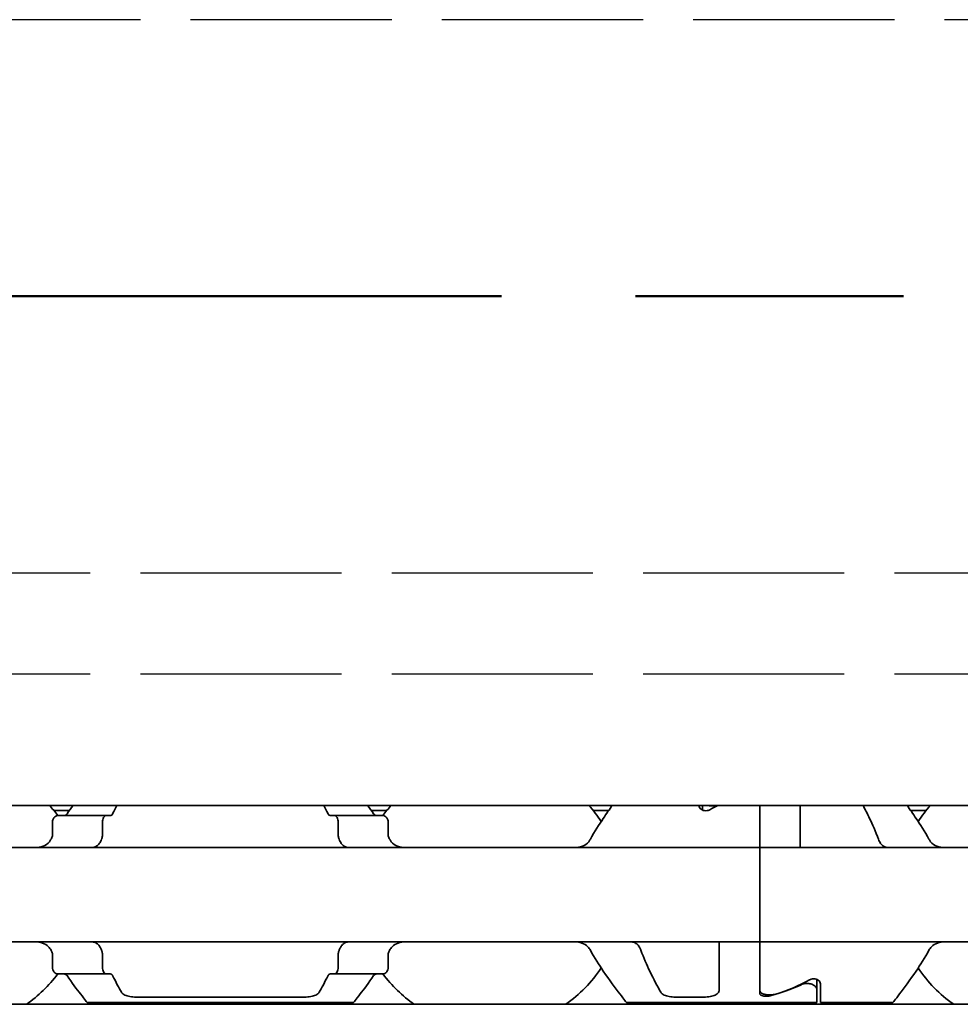
# Model space of a CAD drawing. Units: millimetres. Extents: x 0 to 1682, y 0 to 1188.
# Drawn here: x 744 to 772, y 883 to 912 of the extents above; entities that cross this region are included whole.
import ezdxf

# ---------------------------------------------------------------- set-up
doc = ezdxf.new("R2010")
doc.units = ezdxf.units.MM
doc.header["$LTSCALE"] = 2
doc.linetypes.add('CHAIN', pattern=[0.3543, 0.2362, -0.0295, 0.0591, -0.0295])
doc.linetypes.add('DASHED', pattern=[0.2068, 0.1655, -0.0413])
for name, color, linetype, lineweight in [('Hidden', 7, 'DASHED', 25), ('Section line', 7, 'CHAIN', 50), ('Visible', 7, 'Continuous', 35)]:
    doc.layers.add(name, color=color, linetype=linetype, lineweight=lineweight)

# ---------------------------------------------------------------- blocks, each defined once
blk = doc.blocks.new('2dTransSection0')
at = {"layer": 'Section line', "linetype": 'CHAIN', "ltscale": 33.631962}
blk.add_line((569.703, 451.781), (85.155, 451.781), dxfattribs=at)

msp = doc.modelspace()

# ---------------------------------------------------------------- linework, layer by layer
at = {"layer": 'Hidden', "ltscale": 18.026005}
for p, q in [((1038.1534, 911.7617), (635.5534, 911.7617)), ((635.5534, 895.3617), (1038.1534, 895.3617)), ((635.5534, 892.3617), (1038.1534, 892.3617))]:
    msp.add_line(p, q, dxfattribs=at)
at = {"layer": 'Visible'}
for p, q in [((1079.4066, 888.4617), (219.4066, 888.4617)), ((745.2797, 888.3117), (744.8148, 888.3117)), ((754.6984, 888.3117), (754.2335, 888.3117)), ((761.2797, 888.3117), (760.8148, 888.3117)), ((763.9566, 888.4514), (763.9566, 888.4617)), ((764.0566, 888.3239), (764.0566, 888.4617)), ((765.7566, 887.4549), (765.7566, 888.4617)), ((765.7566, 887.4549), (765.7566, 888.4617)), ((766.9566, 887.4549), (766.9566, 888.4617)), ((770.6984, 888.3117), (770.2335, 888.3117)), ((746.3731, 888.1617), (744.9429, 888.1617)), ((746.5005, 888.1617), (746.3731, 888.1617)), ((753.1401, 888.1617), (753.0127, 888.1617)), ((754.5703, 888.1617), (753.1401, 888.1617)), ((744.7753, 887.9617), (744.7753, 887.5865)), ((746.2591, 887.5865), (746.2591, 887.9617)), ((753.2541, 887.5865), (753.2541, 887.9617)), ((754.7379, 887.9617), (754.7379, 887.5865)), ((765.7566, 887.4549), (765.7566, 887.2117)), ((765.7566, 887.2117), (765.7566, 887.4549)), ((766.9566, 887.2117), (766.9566, 887.4549)), ((765.7566, 887.2117), (733.7566, 887.2117)), ((765.7566, 886.0117), (765.7566, 887.2117)), ((765.7566, 887.2117), (765.7566, 886.0117)), ((797.7566, 887.2117), (765.7566, 887.2117)), ((765.7566, 886.0117), (765.7566, 885.6117)), ((765.7566, 886.0117), (765.7566, 885.6117)), ((765.7566, 884.4117), (765.7566, 885.6117)), ((765.7566, 885.6117), (765.7566, 884.4117)), ((765.7566, 884.4117), (733.7566, 884.4117)), ((764.5566, 884.1684), (764.5566, 884.4117)), ((765.7566, 884.4117), (765.7566, 884.1684)), ((765.7566, 884.1684), (765.7566, 884.4117)), ((797.7566, 884.4117), (765.7566, 884.4117)), ((744.7753, 884.0369), (744.7753, 883.6617)), ((746.2591, 883.6617), (746.2591, 884.0369)), ((753.2541, 883.6617), (753.2541, 884.0369)), ((754.7379, 884.0369), (754.7379, 883.6617)), ((764.5566, 882.985), (764.5566, 884.1684)), ((765.7566, 882.8814), (765.7566, 884.1684)), ((765.7566, 882.978), (765.7566, 884.1684)), ((746.3731, 883.4617), (744.9429, 883.4617)), ((746.5005, 883.4617), (746.3731, 883.4617)), ((753.1401, 883.4617), (753.0127, 883.4617)), ((754.5703, 883.4617), (753.1401, 883.4617)), ((767.4566, 882.9963), (767.4566, 883.2994)), ((767.5566, 882.6117), (767.5566, 883.172)), ((747.3075, 882.7719), (752.2057, 882.7719)), ((763.3075, 882.7719), (764.0566, 882.7719)), ((767.4566, 882.9963), (767.4566, 882.6117)), ((1072.1066, 882.5617), (206.1066, 882.5617)), ((745.8066, 882.6117), (753.7066, 882.6117)), ((761.8066, 882.6117), (767.4566, 882.6117)), ((767.5566, 882.6117), (769.7066, 882.6117))]:
    msp.add_line(p, q, dxfattribs=at)
for centre, start, end in [((741.7566, 885.8117), 36.49927, 42.13549), ((757.7566, 885.8117), 137.86451, 143.50073), ((757.7566, 885.8117), 33.36799, 42.13549), ((773.7566, 885.8117), 137.86451, 146.63201), ((757.7566, 885.8117), 304.63546, 326.63201), ((773.7566, 885.8117), 213.36799, 235.36454), ((741.7566, 885.8117), 304.63546, 323.50073), ((757.7566, 885.8117), 216.49927, 235.36454)]:
    msp.add_arc(centre, 3.95, start, end, dxfattribs=at)
for centre, major_axis, ratio, start_param, end_param in [((767.0028, 885.8117), (4.4308, 0), 0.7222222, 2.1658382, 2.2343657), ((745.1684, 886.9005), (-0.9155, -1.8562), 0.3102742, 4.5493109, 4.5644963), ((746.8788, 886.4666), (-0.5961, -2.4934), 0.3534365, 4.3787916, 4.390645), ((752.6355, 886.4683), (0.5961, -2.4909), 0.353197, 1.8922006, 1.9040642), ((754.3444, 886.8999), (0.9158, -1.8572), 0.3104165, 1.7187822, 1.7339602), ((745.1694, 884.7242), (0.9163, -1.8585), 0.3106138, 4.860504, 4.8756719), ((746.8797, 885.1582), (0.5962, -2.4954), 0.353627, 5.0344033, 5.0462487), ((752.6346, 885.1564), (-0.5961, -2.4929), 0.3533858, 1.2372687, 1.2491244), ((754.3434, 884.7248), (-0.9167, -1.8596), 0.3107652, 1.4074221, 1.4225822), ((764.4816, 885.8117), (-4.5333, 0), 0.7058824, 1.9292318, 2.1554501), ((764.5104, 885.8117), (4.4308, 0), 0.7222222, 5.1115017, 5.3759584)]:
    msp.add_ellipse(centre, major_axis=major_axis, ratio=ratio, start_param=start_param, end_param=end_param, dxfattribs=at)
for points in [[(745.3873, 888.4612), (745.3305, 888.3833), (745.2705, 888.2995), (745.2095, 888.2117)], [(746.561, 888.2117), (746.6051, 888.2998), (746.6488, 888.3836), (746.6904, 888.4611)], [(752.8228, 888.4611), (752.8644, 888.3836), (752.9081, 888.2998), (752.9522, 888.2117)], [(754.3037, 888.2117), (754.2427, 888.2995), (754.1827, 888.3833), (754.1259, 888.4612)], [(746.8248, 882.9196), (746.7498, 883.051), (746.6563, 883.221), (746.561, 883.4117)], [(752.9522, 883.4117), (752.8568, 883.221), (752.7634, 883.051), (752.6884, 882.9196)]]:
    msp.add_open_spline(points, degree=3, dxfattribs=at)
for points, knots in [([(761.3873, 888.4612), (761.3015, 888.3436), (761.2085, 888.2124), (760.994, 887.894), (760.8599, 887.685), (760.7336, 887.4549)], [-0.32628484, -0.32628484, -0.32628484, -0.32628484, -0.26145795, -0.26145795, -0.17668241, -0.17668241, -0.17668241, -0.17668241]), ([(764.2737, 888.3326), (764.261, 888.3255), (764.2466, 888.3191), (764.2077, 888.3066), (764.1816, 888.3026), (764.1566, 888.3026), (764.1316, 888.3026), (764.1055, 888.3066), (764.0586, 888.3216), (764.0377, 888.3325), (764.0008, 888.3587), (763.984, 888.3766), (763.9619, 888.414), (763.9566, 888.4336), (763.9566, 888.4514)], [-0.01246271, -0.01246271, -0.01246271, -0.01246271, -0.007506817, -0.007506817, 0, 0, 0, 0.007506817, 0.007506817, 0.015013635, 0.015013635, 0.024454041, 0.024454041, 0.033894448, 0.033894448, 0.033894448, 0.033894448]), ([(764.2316, 888.4617), (764.2356, 888.4604), (764.2397, 888.4592), (764.2795, 888.4483), (764.319, 888.443), (764.3566, 888.443), (764.3942, 888.443), (764.4337, 888.4483), (764.4735, 888.4592), (764.4776, 888.4604), (764.4816, 888.4617)], [0.181117203, 0.181117203, 0.181117203, 0.181117203, 0.182423712, 0.182423712, 0.193714343, 0.193714343, 0.193714343, 0.205004974, 0.205004974, 0.206311483, 0.206311483, 0.206311483, 0.206311483]), ([(768.8228, 888.4611), (768.8855, 888.3443), (768.9529, 888.2134), (769.1049, 887.895), (769.1973, 887.6855), (769.2819, 887.4549)], [0.68394171, 0.68394171, 0.68394171, 0.68394171, 0.74618254, 0.74618254, 0.82651511, 0.82651511, 0.82651511, 0.82651511]), ([(770.7796, 887.4549), (770.6533, 887.685), (770.5192, 887.894), (770.3047, 888.2124), (770.2117, 888.3436), (770.1259, 888.4612)], [-0.85410553, -0.85410553, -0.85410553, -0.85410553, -0.76932999, -0.76932999, -0.70450309, -0.70450309, -0.70450309, -0.70450309]), ([(744.9429, 888.1617), (744.9225, 888.1617), (744.9001, 888.1564), (744.8574, 888.1339), (744.8371, 888.1168), (744.808, 888.0795), (744.7962, 888.059), (744.7798, 888.0126), (744.7753, 887.9867), (744.7753, 887.9617)], [-0.103622742, -0.103622742, -0.103622742, -0.103622742, -0.09370591, -0.09370591, -0.083789079, -0.083789079, -0.076292283, -0.076292283, -0.068795488, -0.068795488, -0.068795488, -0.068795488]), ([(745.2095, 888.2117), (745.2023, 888.2013), (745.1942, 888.1923), (745.1854, 888.1849), (745.1766, 888.1775), (745.1671, 888.1717), (745.1569, 888.1677), (745.1468, 888.1638), (745.136, 888.1617), (745.1248, 888.1617)], [0, 0, 0, 0, 0.3333333, 0.3333333, 0.3333333, 0.6666667, 0.6666667, 0.6666667, 1, 1, 1, 1]), ([(746.2591, 887.9617), (746.2591, 887.9867), (746.2621, 888.013), (746.2736, 888.0608), (746.2822, 888.0823), (746.3023, 888.1187), (746.3157, 888.135), (746.3442, 888.1565), (746.3593, 888.1617), (746.3731, 888.1617)], [0, 0, 0, 0, 0.007500774, 0.007500774, 0.015001548, 0.015001548, 0.023714607, 0.023714607, 0.032427666, 0.032427666, 0.032427666, 0.032427666]), ([(746.5005, 888.1617), (746.5083, 888.1617), (746.5159, 888.1637), (746.5232, 888.1676), (746.5304, 888.1715), (746.5373, 888.1773), (746.5437, 888.1848), (746.55, 888.1922), (746.5558, 888.2013), (746.561, 888.2117)], [0, 0, 0, 0, 0.3333333, 0.3333333, 0.3333333, 0.6666667, 0.6666667, 0.6666667, 1, 1, 1, 1]), ([(752.9522, 888.2117), (752.9574, 888.2012), (752.9633, 888.1921), (752.9696, 888.1847), (752.976, 888.1772), (752.9829, 888.1714), (752.9902, 888.1675), (752.9974, 888.1637), (753.0049, 888.1617), (753.0127, 888.1617)], [0, 0, 0, 0, 0.3333333, 0.3333333, 0.3333333, 0.6666667, 0.6666667, 0.6666667, 1, 1, 1, 1]), ([(753.1401, 888.1617), (753.1539, 888.1617), (753.169, 888.1565), (753.1975, 888.135), (753.2109, 888.1187), (753.231, 888.0823), (753.2396, 888.0608), (753.2511, 888.013), (753.2541, 887.9867), (753.2541, 887.9617)], [0.096562303, 0.096562303, 0.096562303, 0.096562303, 0.105275362, 0.105275362, 0.113988421, 0.113988421, 0.121489195, 0.121489195, 0.128989969, 0.128989969, 0.128989969, 0.128989969]), ([(754.3884, 888.1617), (754.3772, 888.1617), (754.3664, 888.1638), (754.3563, 888.1677), (754.3461, 888.1717), (754.3366, 888.1775), (754.3278, 888.1849), (754.319, 888.1923), (754.3109, 888.2013), (754.3037, 888.2117)], [0, 0, 0, 0, 0.3333333, 0.3333333, 0.3333333, 0.6666667, 0.6666667, 0.6666667, 1, 1, 1, 1]), ([(754.7379, 887.9617), (754.7379, 887.9867), (754.7334, 888.0126), (754.717, 888.059), (754.7052, 888.0795), (754.6761, 888.1168), (754.6558, 888.1339), (754.6131, 888.1564), (754.5907, 888.1617), (754.5703, 888.1617)], [-0.068768315, -0.068768315, -0.068768315, -0.068768315, -0.06127152, -0.06127152, -0.053774724, -0.053774724, -0.043857893, -0.043857893, -0.033941061, -0.033941061, -0.033941061, -0.033941061]), ([(744.7336, 887.4549), (744.719, 887.4288), (744.7027, 887.4049), (744.635, 887.323), (744.5697, 887.2784), (744.4252, 887.2227), (744.346, 887.2117), (744.2711, 887.2117)], [0.232546323, 0.232546323, 0.232546323, 0.232546323, 0.242228325, 0.242228325, 0.270902958, 0.270902958, 0.299577591, 0.299577591, 0.299577591, 0.299577591]), ([(744.7753, 887.5865), (744.7753, 887.5681), (744.773, 887.5497), (744.7685, 887.5321), (744.764, 887.5145), (744.7574, 887.4976), (744.7487, 887.4821)], [0, 0, 0, 0, 0.5, 0.5, 0.5, 1, 1, 1, 1]), ([(745.9378, 887.2117), (745.9562, 887.2117), (745.9742, 887.2134), (745.9915, 887.2169), (746.0088, 887.2203), (746.0255, 887.2254), (746.0416, 887.2321), (746.0577, 887.2388), (746.0732, 887.2471), (746.088, 887.2571), (746.1029, 887.267), (746.1172, 887.2786), (746.1307, 887.2918), (746.1443, 887.3051), (746.1572, 887.3199), (746.1693, 887.3365), (746.1814, 887.353), (746.1927, 887.3712), (746.2031, 887.391), (746.2134, 887.4107), (746.2229, 887.4321), (746.2313, 887.4549)], [0, 0, 0, 0, 0.1428571, 0.1428571, 0.1428571, 0.2857143, 0.2857143, 0.2857143, 0.4285714, 0.4285714, 0.4285714, 0.5714286, 0.5714286, 0.5714286, 0.7142857, 0.7142857, 0.7142857, 0.8571429, 0.8571429, 0.8571429, 1, 1, 1, 1]), ([(746.2413, 887.4821), (746.2472, 887.4979), (746.2517, 887.5149), (746.2546, 887.5326), (746.2576, 887.5502), (746.2591, 887.5684), (746.2591, 887.5865)], [0, 0, 0, 0, 0.5, 0.5, 0.5, 1, 1, 1, 1]), ([(753.2541, 887.5865), (753.2541, 887.5684), (753.2556, 887.5502), (753.2586, 887.5326), (753.2615, 887.5149), (753.266, 887.4979), (753.2719, 887.4821)], [0, 0, 0, 0, 0.5, 0.5, 0.5, 1, 1, 1, 1]), ([(753.2819, 887.4549), (753.2904, 887.4319), (753.2999, 887.4103), (753.3105, 887.3903), (753.321, 887.3703), (753.3325, 887.3519), (753.3448, 887.3352), (753.3571, 887.3185), (753.3702, 887.3036), (753.3839, 887.2905), (753.3976, 887.2773), (753.4119, 887.2658), (753.4267, 887.2561), (753.4416, 887.2463), (753.4569, 887.2381), (753.4729, 887.2316), (753.4888, 887.2251), (753.5052, 887.2201), (753.5223, 887.2168), (753.5394, 887.2134), (753.5572, 887.2117), (753.5754, 887.2117)], [0, 0, 0, 0, 0.1428571, 0.1428571, 0.1428571, 0.2857143, 0.2857143, 0.2857143, 0.4285714, 0.4285714, 0.4285714, 0.5714286, 0.5714286, 0.5714286, 0.7142857, 0.7142857, 0.7142857, 0.8571429, 0.8571429, 0.8571429, 1, 1, 1, 1]), ([(754.7645, 887.4821), (754.7558, 887.4976), (754.7492, 887.5145), (754.7447, 887.5321), (754.7402, 887.5497), (754.7379, 887.5681), (754.7379, 887.5865)], [0, 0, 0, 0, 0.5, 0.5, 0.5, 1, 1, 1, 1]), ([(755.2421, 887.2117), (755.1672, 887.2117), (755.088, 887.2227), (754.9435, 887.2784), (754.8782, 887.323), (754.8105, 887.4049), (754.7942, 887.4288), (754.7796, 887.4549)], [0.11171645, 0.11171645, 0.11171645, 0.11171645, 0.140391083, 0.140391083, 0.169065716, 0.169065716, 0.178747718, 0.178747718, 0.178747718, 0.178747718]), ([(760.7336, 887.4549), (760.719, 887.4288), (760.7027, 887.4049), (760.635, 887.323), (760.5697, 887.2784), (760.4252, 887.2227), (760.346, 887.2117), (760.2711, 887.2117)], [0.232546323, 0.232546323, 0.232546323, 0.232546323, 0.242228325, 0.242228325, 0.270902958, 0.270902958, 0.299577591, 0.299577591, 0.299577591, 0.299577591]), ([(769.2819, 887.4549), (769.2904, 887.4319), (769.2999, 887.4103), (769.3105, 887.3903), (769.321, 887.3703), (769.3325, 887.3519), (769.3448, 887.3352), (769.3571, 887.3185), (769.3702, 887.3036), (769.3839, 887.2905), (769.3976, 887.2773), (769.4119, 887.2658), (769.4267, 887.2561), (769.4416, 887.2463), (769.4569, 887.2381), (769.4729, 887.2316), (769.4888, 887.2251), (769.5052, 887.2201), (769.5223, 887.2168), (769.5394, 887.2134), (769.5572, 887.2117), (769.5754, 887.2117)], [0, 0, 0, 0, 0.1428571, 0.1428571, 0.1428571, 0.2857143, 0.2857143, 0.2857143, 0.4285714, 0.4285714, 0.4285714, 0.5714286, 0.5714286, 0.5714286, 0.7142857, 0.7142857, 0.7142857, 0.8571429, 0.8571429, 0.8571429, 1, 1, 1, 1]), ([(771.2421, 887.2117), (771.1672, 887.2117), (771.088, 887.2227), (770.9435, 887.2784), (770.8782, 887.323), (770.8105, 887.4049), (770.7942, 887.4288), (770.7796, 887.4549)], [0.317363471, 0.317363471, 0.317363471, 0.317363471, 0.346038104, 0.346038104, 0.374712737, 0.374712737, 0.384394739, 0.384394739, 0.384394739, 0.384394739]), ([(744.2711, 884.4117), (744.3403, 884.4117), (744.4139, 884.4022), (744.5498, 884.3548), (744.6122, 884.3167), (744.6882, 884.2384), (744.7129, 884.2057), (744.7336, 884.1684)], [0.11171645, 0.11171645, 0.11171645, 0.11171645, 0.13822729, 0.13822729, 0.16473813, 0.16473813, 0.17853598, 0.17853598, 0.17853598, 0.17853598]), ([(746.2313, 884.1684), (746.2228, 884.1915), (746.2133, 884.213), (746.2027, 884.233), (746.1922, 884.253), (746.1807, 884.2714), (746.1684, 884.2881), (746.1561, 884.3047), (746.1431, 884.3196), (746.1294, 884.3328), (746.1157, 884.346), (746.1015, 884.3574), (746.0866, 884.3672), (746.0718, 884.377), (746.0564, 884.3851), (746.0405, 884.3917), (746.0246, 884.3982), (746.0081, 884.4032), (745.991, 884.4066), (745.9739, 884.4099), (745.9561, 884.4117), (745.9378, 884.4117)], [0, 0, 0, 0, 0.1428571, 0.1428571, 0.1428571, 0.2857143, 0.2857143, 0.2857143, 0.4285714, 0.4285714, 0.4285714, 0.5714286, 0.5714286, 0.5714286, 0.7142857, 0.7142857, 0.7142857, 0.8571429, 0.8571429, 0.8571429, 1, 1, 1, 1]), ([(753.5754, 884.4117), (753.5569, 884.4117), (753.5389, 884.4099), (753.5216, 884.4065), (753.5043, 884.403), (753.4876, 884.3979), (753.4715, 884.3912), (753.4554, 884.3845), (753.4399, 884.3761), (753.425, 884.3662), (753.4102, 884.3562), (753.3959, 884.3446), (753.3824, 884.3314), (753.3688, 884.3182), (753.3559, 884.3033), (753.3438, 884.2868), (753.3318, 884.2703), (753.3205, 884.2521), (753.3101, 884.2323), (753.2997, 884.2126), (753.2903, 884.1912), (753.2819, 884.1684)], [0, 0, 0, 0, 0.1428571, 0.1428571, 0.1428571, 0.2857143, 0.2857143, 0.2857143, 0.4285714, 0.4285714, 0.4285714, 0.5714286, 0.5714286, 0.5714286, 0.7142857, 0.7142857, 0.7142857, 0.8571429, 0.8571429, 0.8571429, 1, 1, 1, 1]), ([(754.7796, 884.1684), (754.8003, 884.2057), (754.825, 884.2384), (754.901, 884.3167), (754.9634, 884.3548), (755.0993, 884.4022), (755.1729, 884.4117), (755.2421, 884.4117)], [0.232774092, 0.232774092, 0.232774092, 0.232774092, 0.246571942, 0.246571942, 0.273082782, 0.273082782, 0.299593622, 0.299593622, 0.299593622, 0.299593622]), ([(760.2711, 884.4117), (760.3403, 884.4117), (760.4139, 884.4022), (760.5498, 884.3548), (760.6122, 884.3167), (760.6882, 884.2384), (760.7129, 884.2057), (760.7336, 884.1684)], [0.11171645, 0.11171645, 0.11171645, 0.11171645, 0.13822729, 0.13822729, 0.16473813, 0.16473813, 0.17853598, 0.17853598, 0.17853598, 0.17853598]), ([(762.2313, 884.1684), (762.2228, 884.1915), (762.2133, 884.213), (762.2027, 884.233), (762.1922, 884.253), (762.1807, 884.2714), (762.1684, 884.2881), (762.1561, 884.3047), (762.1431, 884.3196), (762.1294, 884.3328), (762.1157, 884.346), (762.1015, 884.3574), (762.0866, 884.3672), (762.0718, 884.377), (762.0564, 884.3851), (762.0405, 884.3917), (762.0246, 884.3982), (762.0081, 884.4032), (761.991, 884.4066), (761.9739, 884.4099), (761.9561, 884.4117), (761.9378, 884.4117)], [0, 0, 0, 0, 0.1428571, 0.1428571, 0.1428571, 0.2857143, 0.2857143, 0.2857143, 0.4285714, 0.4285714, 0.4285714, 0.5714286, 0.5714286, 0.5714286, 0.7142857, 0.7142857, 0.7142857, 0.8571429, 0.8571429, 0.8571429, 1, 1, 1, 1]), ([(770.7796, 884.1684), (770.8003, 884.2057), (770.825, 884.2384), (770.901, 884.3167), (770.9634, 884.3548), (771.0993, 884.4022), (771.1729, 884.4117), (771.2421, 884.4117)], [0.027127072, 0.027127072, 0.027127072, 0.027127072, 0.040924922, 0.040924922, 0.067435762, 0.067435762, 0.093946601, 0.093946601, 0.093946601, 0.093946601]), ([(744.7487, 884.1413), (744.7574, 884.1257), (744.764, 884.1089), (744.7685, 884.0913), (744.773, 884.0737), (744.7753, 884.0553), (744.7753, 884.0369)], [0, 0, 0, 0, 0.5, 0.5, 0.5, 1, 1, 1, 1]), ([(746.2591, 884.0369), (746.2591, 884.055), (746.2576, 884.0732), (746.2546, 884.0908), (746.2517, 884.1084), (746.2472, 884.1255), (746.2413, 884.1413)], [0, 0, 0, 0, 0.5, 0.5, 0.5, 1, 1, 1, 1]), ([(753.2719, 884.1413), (753.266, 884.1255), (753.2615, 884.1084), (753.2586, 884.0908), (753.2556, 884.0732), (753.2541, 884.055), (753.2541, 884.0369)], [0, 0, 0, 0, 0.5, 0.5, 0.5, 1, 1, 1, 1]), ([(754.7379, 884.0369), (754.7379, 884.0553), (754.7402, 884.0737), (754.7447, 884.0913), (754.7492, 884.1089), (754.7558, 884.1257), (754.7645, 884.1413)], [0, 0, 0, 0, 0.5, 0.5, 0.5, 1, 1, 1, 1]), ([(760.7336, 884.1684), (760.8599, 883.9384), (760.994, 883.7293), (761.2975, 883.2788), (761.48, 883.0345), (761.7353, 882.7005), (761.8066, 882.6117), (761.8066, 882.6117)], [-1.88489346, -1.88489346, -1.88489346, -1.88489346, -1.80011792, -1.80011792, -1.67314991, -1.67314991, -1.5461819, -1.5461819, -1.5461819, -1.5461819]), ([(762.8248, 882.9196), (762.7323, 883.0817), (762.6116, 883.3026), (762.4083, 883.7283), (762.3159, 883.9379), (762.2313, 884.1684)], [0.63587375, 0.63587375, 0.63587375, 0.63587375, 0.74618254, 0.74618254, 0.82651511, 0.82651511, 0.82651511, 0.82651511]), ([(769.7066, 882.6117), (769.7066, 882.6117), (769.7779, 882.7005), (770.0332, 883.0345), (770.2157, 883.2788), (770.5192, 883.7293), (770.6533, 883.9384), (770.7796, 884.1684)], [-1.5461819, -1.5461819, -1.5461819, -1.5461819, -1.41921389, -1.41921389, -1.29224588, -1.29224588, -1.20747034, -1.20747034, -1.20747034, -1.20747034]), ([(744.7753, 883.6617), (744.7753, 883.6367), (744.7798, 883.6108), (744.7962, 883.5644), (744.808, 883.5438), (744.8371, 883.5065), (744.8574, 883.4894), (744.9001, 883.467), (744.9225, 883.4617), (744.9429, 883.4617)], [-0.068768315, -0.068768315, -0.068768315, -0.068768315, -0.06127152, -0.06127152, -0.053774724, -0.053774724, -0.043857893, -0.043857893, -0.033941061, -0.033941061, -0.033941061, -0.033941061]), ([(746.3731, 883.4617), (746.3593, 883.4617), (746.3442, 883.4668), (746.3157, 883.4883), (746.3023, 883.5046), (746.2822, 883.5411), (746.2736, 883.5625), (746.2621, 883.6103), (746.2591, 883.6367), (746.2591, 883.6617)], [0.096564606, 0.096564606, 0.096564606, 0.096564606, 0.105277665, 0.105277665, 0.113990724, 0.113990724, 0.121491498, 0.121491498, 0.128992271, 0.128992271, 0.128992271, 0.128992271]), ([(753.2541, 883.6617), (753.2541, 883.6367), (753.2511, 883.6103), (753.2396, 883.5625), (753.231, 883.5411), (753.2109, 883.5046), (753.1975, 883.4883), (753.169, 883.4668), (753.1539, 883.4617), (753.1401, 883.4617)], [0, 0, 0, 0, 0.007500774, 0.007500774, 0.015001548, 0.015001548, 0.023714607, 0.023714607, 0.032427666, 0.032427666, 0.032427666, 0.032427666]), ([(754.5703, 883.4617), (754.5907, 883.4617), (754.6131, 883.467), (754.6558, 883.4894), (754.6761, 883.5065), (754.7052, 883.5438), (754.717, 883.5644), (754.7334, 883.6108), (754.7379, 883.6367), (754.7379, 883.6617)], [-0.103615948, -0.103615948, -0.103615948, -0.103615948, -0.093699117, -0.093699117, -0.083782285, -0.083782285, -0.07628549, -0.07628549, -0.068788695, -0.068788695, -0.068788695, -0.068788695]), ([(745.1248, 883.4617), (745.136, 883.4617), (745.1468, 883.4596), (745.1569, 883.4556), (745.1671, 883.4517), (745.1766, 883.4459), (745.1854, 883.4385), (745.1942, 883.4311), (745.2023, 883.4221), (745.2095, 883.4117)], [0, 0, 0, 0, 0.3333333, 0.3333333, 0.3333333, 0.6666667, 0.6666667, 0.6666667, 1, 1, 1, 1]), ([(745.2095, 883.4117), (745.3588, 883.1969), (745.502, 883.0057), (745.7353, 882.7005), (745.8066, 882.6117), (745.8066, 882.6117)], [-1.77823784, -1.77823784, -1.77823784, -1.77823784, -1.67314991, -1.67314991, -1.5461819, -1.5461819, -1.5461819, -1.5461819]), ([(746.561, 883.4117), (746.5558, 883.4221), (746.55, 883.4311), (746.5437, 883.4386), (746.5373, 883.446), (746.5304, 883.4518), (746.5232, 883.4557), (746.5159, 883.4597), (746.5083, 883.4617), (746.5005, 883.4617)], [0, 0, 0, 0, 0.3333333, 0.3333333, 0.3333333, 0.6666667, 0.6666667, 0.6666667, 1, 1, 1, 1]), ([(753.0127, 883.4617), (753.0049, 883.4617), (752.9974, 883.4597), (752.9902, 883.4558), (752.9829, 883.4519), (752.976, 883.4461), (752.9696, 883.4387), (752.9633, 883.4312), (752.9574, 883.4222), (752.9522, 883.4117)], [0, 0, 0, 0, 0.3333333, 0.3333333, 0.3333333, 0.6666667, 0.6666667, 0.6666667, 1, 1, 1, 1]), ([(753.7066, 882.6117), (753.7066, 882.6117), (753.7779, 882.7005), (754.0112, 883.0057), (754.1544, 883.1969), (754.3037, 883.4117)], [-0.51539397, -0.51539397, -0.51539397, -0.51539397, -0.38842596, -0.38842596, -0.28333803, -0.28333803, -0.28333803, -0.28333803]), ([(754.3037, 883.4117), (754.3109, 883.4221), (754.319, 883.4311), (754.3278, 883.4385), (754.3366, 883.4459), (754.3461, 883.4517), (754.3563, 883.4556), (754.3664, 883.4596), (754.3772, 883.4617), (754.3884, 883.4617)], [0, 0, 0, 0, 0.3333333, 0.3333333, 0.3333333, 0.6666667, 0.6666667, 0.6666667, 1, 1, 1, 1]), ([(767.2395, 883.2907), (767.2522, 883.2978), (767.2666, 883.3043), (767.3055, 883.3167), (767.3316, 883.3208), (767.3566, 883.3208), (767.3816, 883.3208), (767.4077, 883.3167), (767.4546, 883.3017), (767.4755, 883.2908), (767.5124, 883.2647), (767.5292, 883.2468), (767.5513, 883.2093), (767.5566, 883.1898), (767.5566, 883.172)], [-0.01246271, -0.01246271, -0.01246271, -0.01246271, -0.007506817, -0.007506817, 0, 0, 0, 0.007506817, 0.007506817, 0.015013635, 0.015013635, 0.024454041, 0.024454041, 0.033894448, 0.033894448, 0.033894448, 0.033894448]), ([(767.4566, 882.9963), (767.4566, 883.0165), (767.4492, 883.039), (767.419, 883.0828), (767.3961, 883.104), (767.3434, 883.138), (767.3107, 883.1534), (767.237, 883.1746), (767.196, 883.1804), (767.1566, 883.1804), (767.119, 883.1804), (767.0795, 883.1751), (767.0222, 883.1593), (767.0019, 883.1517), (766.9836, 883.1432)], [0.14461465, 0.14461465, 0.14461465, 0.14461465, 0.157365269, 0.157365269, 0.170115888, 0.170115888, 0.181920971, 0.181920971, 0.193726053, 0.193726053, 0.193726053, 0.205016684, 0.205016684, 0.211876413, 0.211876413, 0.211876413, 0.211876413]), ([(747.3075, 882.7719), (747.2452, 882.7719), (747.179, 882.7759), (747.0577, 882.7929), (747.0027, 882.806), (746.9115, 882.8398), (746.8714, 882.8635), (746.8372, 882.9006), (746.8304, 882.9099), (746.8248, 882.9196)], [-0.323199577, -0.323199577, -0.323199577, -0.323199577, -0.304512769, -0.304512769, -0.28582596, -0.28582596, -0.265048522, -0.265048522, -0.25847897, -0.25847897, -0.25847897, -0.25847897]), ([(752.6884, 882.9196), (752.6828, 882.9099), (752.676, 882.9006), (752.6418, 882.8635), (752.6017, 882.8398), (752.5105, 882.806), (752.4555, 882.7929), (752.3342, 882.7759), (752.268, 882.7719), (752.2057, 882.7719)], [-0.064720607, -0.064720607, -0.064720607, -0.064720607, -0.058151055, -0.058151055, -0.037373617, -0.037373617, -0.018686808, -0.018686808, 0, 0, 0, 0]), ([(763.3075, 882.7719), (763.2452, 882.7719), (763.179, 882.7759), (763.0577, 882.7929), (763.0027, 882.806), (762.9115, 882.8398), (762.8714, 882.8635), (762.8372, 882.9006), (762.8304, 882.9099), (762.8248, 882.9196)], [-0.323199183, -0.323199183, -0.323199183, -0.323199183, -0.304512374, -0.304512374, -0.285825566, -0.285825566, -0.265048127, -0.265048127, -0.258478576, -0.258478576, -0.258478576, -0.258478576]), ([(764.5566, 882.985), (764.5566, 882.9526), (764.5447, 882.9199), (764.4927, 882.8635), (764.4526, 882.8398), (764.3614, 882.806), (764.3064, 882.7929), (764.1851, 882.7759), (764.1189, 882.7719), (764.0566, 882.7719)], [-0.078928494, -0.078928494, -0.078928494, -0.078928494, -0.058151055, -0.058151055, -0.037373617, -0.037373617, -0.018686808, -0.018686808, 0, 0, 0, 0]), ([(765.7566, 882.978), (765.7566, 882.9585), (765.7639, 882.9384), (765.7954, 882.9025), (765.8195, 882.8868), (765.8742, 882.864), (765.907, 882.8549), (765.9795, 882.8428), (766.0192, 882.8399), (766.0566, 882.8399), (766.094, 882.8399), (766.1337, 882.8428), (766.1923, 882.8526), (766.2133, 882.8575), (766.2322, 882.8632)], [0.145403256, 0.145403256, 0.145403256, 0.145403256, 0.157993792, 0.157993792, 0.170584327, 0.170584327, 0.18179912, 0.18179912, 0.193013914, 0.193013914, 0.193013914, 0.204228707, 0.204228707, 0.211144, 0.211144, 0.211144, 0.211144]), ([(766.0719, 882.815), (766.0598, 882.8119), (766.0465, 882.8091), (766.0081, 882.8034), (765.9816, 882.8016), (765.9566, 882.8016), (765.9316, 882.8016), (765.9051, 882.8034), (765.8565, 882.8107), (765.8345, 882.8162), (765.7983, 882.8296), (765.7824, 882.8387), (765.7615, 882.8591), (765.7566, 882.8705), (765.7566, 882.8814)], [-0.011845843, -0.011845843, -0.011845843, -0.011845843, -0.007493463, -0.007493463, 0, 0, 0, 0.007493463, 0.007493463, 0.014986926, 0.014986926, 0.023162457, 0.023162457, 0.031337988, 0.031337988, 0.031337988, 0.031337988])]:
    msp.add_open_spline(points, degree=3, knots=knots, dxfattribs=at)

# ---------------------------------------------------------------- block references
at = {"layer": 'Section line', "xscale": 2, "yscale": 2, "zscale": 2}
msp.add_blockref('2dTransSection0', (0, 0), dxfattribs=at)

doc.saveas('drawing.dxf')
